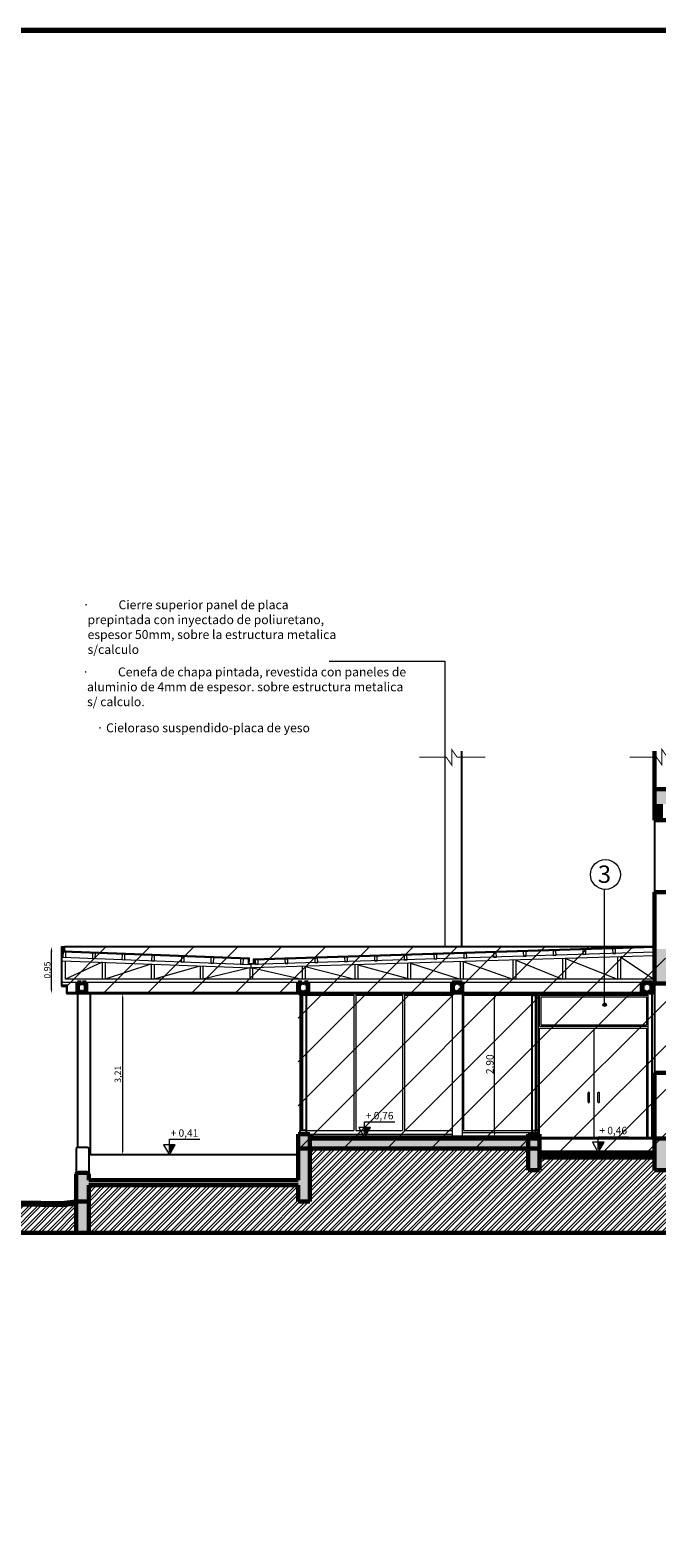
# Model space of a CAD drawing. Units: inches. Extents: x 1687 to 2118, y 830 to 997.
# Drawn here: x 1975 to 1987, y 966 to 997 of the extents above; entities that cross this region are included whole.
import ezdxf

# ---------------------------------------------------------------- set-up
doc = ezdxf.new("R2010")
doc.units = ezdxf.units.IN
doc.linetypes.add('DASHDOT2', pattern=[0.5, 0.25, -0.125, 0, -0.125])
doc.layers.get('Defpoints').update_dxf_attribs({"color": 31})
for name, color, linetype, lineweight in [('Arq-Carpinteria', 251, 'Continuous', 15), ('Arq-Corte', 1, 'DASHDOT2', 60), ('Arq-Cotas', 7, 'Continuous', 20), ('Arq-Hach', 254, 'Continuous', 13), ('Arq-Muros', 1, 'Continuous', 60), ('Arq-Rotulo', 6, 'Continuous', 70), ('Arq-Texto', 7, 'Continuous', 20), ('Arq-Vista', 2, 'Continuous', 25)]:
    doc.layers.add(name, color=color, linetype=linetype, lineweight=lineweight)
doc.styles.add('ARIAL', font='arial.ttf')
doc.styles.add('WorkSystem', font='arial.ttf', dxfattribs={"width": 0.9, "height": 0.15})
doc.dimstyles.new('WORKSYSTEM 1 100', dxfattribs={"dimtxt": 0.12, "dimasz": 0.1, "dimexe": 0.05, "dimexo": 0.2, "dimgap": 0.02, "dimtad": 1, "dimtoh": 1, "dimrnd": 0.05, "dimzin": 0, "dimdsep": 46, "dimtxsty": 'WorkSystem', "dimblk": 'ARCHTICK', "dimcen": 0.02, "dimse1": 1, "dimse2": 1, "dimclrd": 2, "dimclre": 256, "dimclrt": 2, "dimadec": 0, "dimazin": 0, "dimtfac": 1, "dimtix": 1, "dimtofl": 0, "dimtmove": 0, "dimatfit": 3, "dimfxl": 1, "dimtolj": 1, "dimtzin": 0, "dimlwd": 0, "dimlwe": 0, "dimarcsym": 0})
pattern_1 = [(45, (1727.33648, 1073.15259), (-0.08838835, 0.08838835), []), (45, (1727.33648, 1073.21509), (-0.08838835, 0.08838835), [])]

# ---------------------------------------------------------------- blocks, each defined once
blk = doc.blocks.new('upn100')
at = {"color": 0}
blk.add_lwpolyline([(0.05, 0), (0, 0), (0, 0.1), (0.05, 0.1), (0.05, 0.096, -0.391021), (0.047, 0.093), (0.009, 0.09, 0.391021), (0.006, 0.087), (0.006, 0.013, 0.391021), (0.009, 0.01), (0.047, 0.007, -0.391021), (0.05, 0.004)], format="xyb", close=True, dxfattribs=at)
blk = doc.blocks.new('*D108')
at = {"layer": 'Arq-Cotas', "lineweight": 0}
blk.add_line((1976.58, 973.983), (1976.58, 977.033), dxfattribs=at)
at = {"layer": 'Arq-Cotas'}
for points in [[(1976.563, 977.033), (1976.596, 977.033), (1976.58, 977.133)], [(1976.563, 973.983), (1976.596, 973.983), (1976.58, 973.883)]]:
    blk.add_solid(points, dxfattribs=at)
at = {"layer": 'Defpoints', "color": 0}
for p in [(1976.58, 977.133), (1976.724, 977.133), (1976.699, 973.883)]:
    blk.add_point(p, dxfattribs=at)
at = {"layer": 'Arq-Cotas', "insert": (1976.482, 975.508), "char_height": 0.13, "attachment_point": 5, "rotation": 90, "style": 'ARIAL'}
blk.add_mtext('\\A1;3,21', dxfattribs=at)
blk = doc.blocks.new('*D109')
at = {"layer": 'Arq-Cotas', "lineweight": 0}
blk.add_line((1975.146, 977.233), (1975.146, 977.979), dxfattribs=at)
at = {"layer": 'Arq-Cotas'}
for points in [[(1975.13, 977.979), (1975.163, 977.979), (1975.146, 978.079)], [(1975.13, 977.233), (1975.163, 977.233), (1975.146, 977.133)]]:
    blk.add_solid(points, dxfattribs=at)
at = {"layer": 'Defpoints', "color": 0}
for p in [(1975.146, 978.079), (1975.346, 978.079), (1975.146, 977.133)]:
    blk.add_point(p, dxfattribs=at)
at = {"layer": 'Arq-Cotas', "insert": (1975.06, 977.606), "char_height": 0.13, "attachment_point": 5, "rotation": 90, "style": 'ARIAL'}
blk.add_mtext('\\A1;0.95', dxfattribs=at)
blk = doc.blocks.new('*D121')
at = {"layer": 'Arq-Cotas', "lineweight": 0}
blk.add_line((1984.068, 974.333), (1984.068, 977.033), dxfattribs=at)
at = {"layer": 'Arq-Cotas'}
for points in [[(1984.052, 977.033), (1984.085, 977.033), (1984.068, 977.133)], [(1984.052, 974.333), (1984.085, 974.333), (1984.068, 974.233)]]:
    blk.add_solid(points, dxfattribs=at)
at = {"layer": 'Defpoints', "color": 0}
for p in [(1983.722, 977.133), (1984.068, 977.133), (1983.71, 974.233)]:
    blk.add_point(p, dxfattribs=at)
at = {"layer": 'Arq-Cotas', "insert": (1983.972, 975.709), "char_height": 0.15, "attachment_point": 5, "rotation": 90, "style": 'ARIAL'}
blk.add_mtext('\\A1;2.90', dxfattribs=at)

msp = doc.modelspace()

# ---------------------------------------------------------------- hatches: boundary and pattern name
at = {"layer": 'Arq-Carpinteria'}
h = msp.add_hatch(dxfattribs=at)
h.set_pattern_fill('ANSI31', color=256, scale=5)
h.set_pattern_definition([(45, (2121.0448, 1022.9943), (-0.4419417, 0.4419417), [])])
h.paths.add_polyline_path([(2075.99, 976.983), (2077.34, 976.983), (2077.34, 978.033), (2070.86, 978.033), (2070.86, 977.733), (1987.61, 977.733), (1987.29, 978.078), (1975.346, 978.079), (1975.361, 977.283), (1975.446, 977.283), (1975.446, 977.133), (1980.115, 977.133), (1980.115, 974.013), (1984.745, 974.013), (1984.745, 973.833), (1987.29, 973.833), (1987.29, 973.913), (2004.389, 973.913), (2004.389, 970.683), (2049.815, 970.683), (2049.815, 973.913), (2070.86, 973.913), (2070.86, 974.113), (2076.09, 974.114)])
at = {"layer": 'Arq-Hach'}
h = msp.add_hatch(dxfattribs=at)
h.set_pattern_fill('AR-CONC,_O', color=256, scale=0.02)
h.set_pattern_definition([(50, (1727.33648, 1073.15259), (0.143452037, -0.012550427), [0.015, -0.165]), (355, (1727.33648, 1073.15259), (-0.02775027, 0.15043843), [0.012, -0.132]), (100.4514, (1727.34844, 1073.15154), (0.115701876, 0.13788791), [0.01274804, -0.14022842]), (46.1842, (1727.33648, 1073.19259), (0.21344821, -0.0331038), [0.0225, -0.2475]), (96.6356, (1727.35427, 1073.18983), (0.18693254, 0.19482357), [0.01912206, -0.2103426]), (351.1842, (1727.33648, 1073.1926), (0.18693239, 0.19482372), [0.018, -0.198]), (21, (1727.35648, 1073.18259), (0.11938141, -0.08052378), [0.015, -0.165]), (326, (1727.35648, 1073.18259), (0.04866307, 0.14503001), [0.012, -0.132]), (71.4514, (1727.36643, 1073.17588), (0.168044526, 0.0645061), [0.01274804, -0.14022842]), (37.5, (1727.33648, 1073.15259), (0.002431971, 0.066578771), [0, -0.1304, 0, -0.134, 0, -0.1325]), (7.5, (1727.33648, 1073.15259), (0.052613907, 0.078882342), [0, -0.0764, 0, -0.1274, 0, -0.0505]), (327.5, (1727.29188, 1073.15259), (0.106764487, -0.004510974), [0, -0.05, 0, -0.156, 0, -0.207]), (317.5, (1727.27188, 1073.15259), (0.116637234, 0.020020996), [0, -0.065, 0, -0.1036, 0, -0.147])])
h.paths.add_polyline_path([(1984.745, 974.213), (1980.345, 974.213), (1980.345, 974.013), (1984.745, 974.013)])
h.paths.add_polyline_path([(1987.29, 973.913), (1984.975, 973.913), (1984.975, 973.833), (1987.29, 973.833)])
h = msp.add_hatch(dxfattribs=at)
h.set_pattern_fill('STEEL,_O', color=256)
h.set_pattern_definition(pattern_1)
h.paths.add_polyline_path([(1992.441, 973.578), (1992.441, 973.913), (1987.61, 973.913), (1987.61, 973.578), (1987.29, 973.578), (1987.29, 973.833), (1984.975, 973.833), (1984.975, 973.578), (1984.745, 973.578), (1984.745, 974.013), (1980.345, 974.013), (1980.345, 973.603), (1980.345, 972.943), (1980.115, 972.943), (1980.115, 973.273), (1975.896, 973.273), (1975.896, 972.316), (1992.441, 972.316)])
h = msp.add_hatch(dxfattribs=at)
h.set_pattern_fill('STEEL,_O', color=256)
h.set_pattern_definition(pattern_1)
h.paths.add_polyline_path([(1967.519, 972.843), (1966.656, 972.843), (1963.075, 972.843), (1963.075, 972.902), (1962.853, 972.872), (1962.042, 972.895), (1961.1, 972.875), (1960.63, 972.831), (1960.346, 972.86), (1960.103, 972.864), (1959.729, 972.868), (1959.307, 972.897), (1959.032, 972.903), (1959.032, 972.843), (1958.672, 972.843), (1958.672, 972.523), (1958.472, 972.523), (1958.472, 972.943), (1958.422, 972.943), (1958.422, 972.523), (1958.222, 972.523), (1958.222, 972.903), (1957.687, 972.903), (1957.687, 972.316), (1966.656, 972.316), (1967.398, 972.316)])
h.paths.add_polyline_path([(1975.646, 972.902), (1975.359, 972.868), (1974.516, 972.881), (1973.844, 972.906), (1973.123, 972.91), (1972.848, 972.876), (1972.412, 972.893), (1972.349, 972.876), (1972.149, 972.862), (1971.948, 972.852), (1971.546, 972.872), (1971.289, 972.865), (1970.38, 972.903), (1970.38, 972.843), (1967.858, 972.843), (1967.737, 972.316), (1975.646, 972.316)])
at = {"layer": 'Arq-Muros'}
h = msp.add_hatch(color=256, dxfattribs=at)
h.dxf.hatch_style = 1
h.paths.add_polyline_path([(1987.61, 981.253), (1987.29, 981.253), (1987.29, 980.953), (1987.61, 980.953)])
h.paths.add_polyline_path([(1992.881, 981.253), (1992.441, 981.253), (1992.441, 980.953), (1992.881, 980.953)])
h = msp.add_hatch(color=256, dxfattribs=at)
h.dxf.hatch_style = 1
h.paths.add_polyline_path([(1987.46, 980.953), (1987.29, 980.953), (1987.29, 980.623), (1987.46, 980.623)])
h = msp.add_hatch(color=256, dxfattribs=at)
h.dxf.hatch_style = 1
h.paths.add_polyline_path([(1987.29, 978.033), (1987.29, 977.733), (1987.61, 977.733), (1987.61, 978.033)])
h.paths.add_polyline_path([(1992.881, 974.213), (1992.441, 974.213), (1992.441, 973.913), (1992.881, 973.913)])
h.paths.add_polyline_path([(1992.881, 973.578), (1992.881, 973.913), (1992.441, 973.913), (1992.441, 973.578)])
h.paths.add_polyline_path([(1987.29, 974.213), (1987.29, 973.913), (1987.61, 973.913), (1987.61, 974.213)])
h.paths.add_polyline_path([(1987.61, 973.913), (1987.29, 973.913), (1987.29, 973.578), (1987.61, 973.578)])
h.paths.add_polyline_path([(1987.61, 977.733), (1987.29, 977.733), (1987.29, 977.333), (1987.61, 977.333)])
h = msp.add_hatch(color=256, dxfattribs=at)
h.dxf.hatch_style = 1
h.paths.add_polyline_path([(1984.975, 974.213), (1984.745, 974.213), (1984.745, 974.013), (1984.975, 974.013)])
h.paths.add_polyline_path([(1984.975, 974.013), (1984.745, 974.013), (1984.745, 973.578), (1984.975, 973.578)])
h.paths.add_polyline_path([(1980.345, 974.303), (1980.115, 974.303), (1980.115, 974.013), (1980.345, 974.013)])
h.paths.add_polyline_path([(1975.896, 973.273), (1980.115, 973.273), (1980.115, 972.943), (1980.345, 972.943), (1980.345, 973.603), (1980.345, 974.013), (1980.115, 974.013), (1980.115, 973.373), (1975.896, 973.373), (1975.896, 973.493, 0.414214), (1975.866, 973.523), (1975.676, 973.523, 0.414214), (1975.646, 973.493), (1975.646, 972.943), (1975.896, 972.943)])
h.paths.add_polyline_path([(1975.896, 972.943), (1975.646, 972.943), (1975.646, 972.316), (1975.896, 972.316)])
h = msp.add_hatch(color=256, dxfattribs=at)
h.dxf.hatch_style = 1
h.paths.add_polyline_path([(1984.975, 974.303), (1984.745, 974.303), (1984.745, 974.213), (1984.975, 974.213)])
at = {"layer": 'Arq-Texto'}
h = msp.add_hatch(color=256, dxfattribs=at)
h.dxf.hatch_style = 1
h.paths.add_polyline_path([(1986.248, 976.909, -1), (1986.32, 976.909, -1)])
for points in [[(1981.452, 974.437), (1981.452, 974.233), (1981.57, 974.437)], [(1977.522, 974.087), (1977.522, 973.883), (1977.64, 974.087)], [(1986.155, 974.137), (1986.155, 973.933), (1986.272, 974.137)]]:
    msp.add_hatch(color=256, dxfattribs=at).paths.add_polyline_path(points)

# ---------------------------------------------------------------- linework, layer by layer
at = {"layer": 'Arq-Carpinteria', "lineweight": 0}
for p, q in [((1975.381, 978.064), (1975.381, 977.974)), ((1975.381, 977.974), (1979.114, 977.83)), ((1975.396, 978.064), (1975.396, 977.993)), ((1975.396, 977.993), (1979.124, 977.85)), ((1975.411, 978.079), (1975.411, 978.017)), ((1975.411, 978.017), (1975.432, 977.991)), ((1987.29, 978.078), (1979.21, 977.827)), ((1987.29, 978.058), (1979.219, 977.807)), ((1975.361, 977.864), (1979.165, 977.717)), ((1975.361, 977.795), (1979.164, 977.648)), ((1975.431, 977.423), (1975.431, 977.791)), ((1976.165, 977.764), (1975.431, 977.423)), ((1976.165, 977.764), (1976.165, 977.423)), ((1976.225, 977.761), (1976.225, 977.423)), ((1977.15, 977.726), (1976.225, 977.423)), ((1977.151, 977.726), (1977.151, 977.423)), ((1977.211, 977.723), (1977.211, 977.423)), ((1978.135, 977.688), (1977.211, 977.423)), ((1978.137, 977.688), (1978.137, 977.423)), ((1978.197, 977.685), (1978.197, 977.423)), ((1979.104, 977.83), (1979.104, 977.722)), ((1979.229, 977.722), (1979.104, 977.722)), ((1979.114, 977.732), (1979.114, 977.83)), ((1979.114, 977.764), (1979.124, 977.764)), ((1979.132, 977.732), (1979.114, 977.757)), ((1979.219, 977.732), (1979.114, 977.732)), ((1979.124, 977.85), (1979.124, 977.764)), ((1979.164, 977.648), (1979.164, 977.717)), ((1987.29, 977.966), (1979.165, 977.717)), ((1979.196, 977.732), (1979.219, 977.762)), ((1987.29, 977.896), (1979.197, 977.648)), ((1979.21, 977.827), (1979.21, 977.762)), ((1979.219, 977.762), (1979.21, 977.762)), ((1979.219, 977.807), (1979.219, 977.732)), ((1979.229, 977.807), (1979.229, 977.722)), ((1980.197, 977.676), (1980.197, 977.423)), ((1980.257, 977.678), (1980.257, 977.423)), ((1980.257, 977.678), (1981.257, 977.423)), ((1981.257, 977.709), (1981.257, 977.423)), ((1981.317, 977.71), (1981.317, 977.423)), ((1981.317, 977.71), (1982.377, 977.423)), ((1982.317, 977.742), (1982.317, 977.423)), ((1982.377, 977.743), (1982.377, 977.423)), ((1982.377, 977.743), (1983.377, 977.423)), ((1983.377, 977.775), (1983.377, 977.423)), ((1983.437, 977.776), (1983.437, 977.423)), ((1983.437, 977.776), (1984.437, 977.423)), ((1984.437, 977.807), (1984.437, 977.423)), ((1984.497, 977.809), (1984.497, 977.423)), ((1984.497, 977.809), (1985.437, 977.423)), ((1985.437, 977.839), (1985.437, 977.423)), ((1985.497, 977.84), (1985.497, 977.423)), ((1985.497, 977.84), (1986.546, 977.423)), ((1986.546, 977.873), (1986.546, 977.423)), ((1986.606, 977.875), (1986.606, 977.423)), ((1986.606, 977.875), (1987.275, 977.423)), ((1987.29, 977.423), (1975.431, 977.423)), ((1979.137, 977.649), (1978.197, 977.423)), ((1979.137, 977.649), (1979.137, 977.423)), ((1979.164, 977.648), (1979.197, 977.648)), ((1979.197, 977.648), (1979.197, 977.423)), ((1979.197, 977.648), (1980.197, 977.423)), ((1987.29, 977.353), (1975.361, 977.353)), ((1978.849, 977.353), (1975.361, 977.353))]:
    msp.add_line(p, q, dxfattribs=at)
at = {"layer": 'Arq-Carpinteria'}
for p, q in [((1987.275, 977.896), (1987.275, 977.423)), ((1975.746, 977.353), (1975.796, 977.353)), ((1980.145, 977.098), (1980.145, 974.373)), ((1980.175, 977.098), (1980.175, 974.373)), ((1980.19, 977.353), (1980.24, 977.353)), ((1980.275, 977.098), (1981.235, 977.098)), ((1981.235, 977.098), (1981.235, 974.373)), ((1981.275, 977.098), (1981.275, 974.373)), ((1981.275, 977.098), (1982.215, 977.098)), ((1982.215, 977.098), (1982.215, 974.373)), ((1982.255, 977.098), (1982.255, 974.373)), ((1982.255, 977.098), (1983.215, 977.098)), ((1983.445, 977.098), (1984.815, 977.098)), ((1983.445, 977.098), (1983.445, 974.373)), ((1984.915, 977.098), (1984.915, 974.373)), ((1984.945, 977.098), (1984.945, 974.373)), ((1984.975, 976.473), (1984.975, 977.098)), ((1984.975, 977.098), (1987.155, 977.098)), ((1985.005, 976.503), (1985.005, 977.068)), ((1985.005, 977.068), (1987.125, 977.068)), ((1987.125, 977.068), (1987.125, 976.503)), ((1987.155, 977.098), (1987.155, 976.433)), ((1984.975, 976.473), (1987.155, 976.473)), ((1985.005, 976.503), (1987.125, 976.503)), ((1984.975, 976.433), (1987.125, 976.433)), ((1984.975, 974.303), (1984.975, 976.433)), ((1986.065, 976.433), (1986.065, 974.233)), ((1987.125, 976.433), (1987.125, 974.233)), ((1987.155, 976.433), (1987.155, 974.233)), ((1985.949, 974.95), (1985.949, 975.13)), ((1985.979, 974.95), (1985.979, 975.13)), ((1986.15, 974.95), (1986.15, 975.13)), ((1986.18, 974.95), (1986.18, 975.13)), ((1980.275, 974.373), (1981.235, 974.373)), ((1981.275, 974.373), (1982.215, 974.373)), ((1982.255, 974.373), (1983.215, 974.373)), ((1983.445, 974.373), (1984.815, 974.373))]:
    msp.add_line(p, q, dxfattribs=at)
at = {"layer": 'Arq-Carpinteria', "lineweight": 0}
for points in [[(1975.378, 977.863), (1975.434, 977.861), (1975.438, 977.972), (1975.381, 977.974)], [(1984.649, 977.885), (1984.705, 977.887), (1984.703, 977.978), (1984.646, 977.976)], [(1985.249, 977.904), (1985.305, 977.905), (1985.302, 977.996), (1985.246, 977.994)], [(1985.848, 977.922), (1985.905, 977.924), (1985.902, 978.015), (1985.846, 978.013)], [(1986.448, 977.94), (1986.505, 977.942), (1986.502, 978.033), (1986.445, 978.032)], [(1975.97, 977.84), (1976.027, 977.838), (1976.03, 977.949), (1975.974, 977.951)], [(1976.566, 977.817), (1976.623, 977.815), (1976.626, 977.926), (1976.57, 977.928)], [(1977.162, 977.794), (1977.219, 977.792), (1977.222, 977.903), (1977.166, 977.905)], [(1977.759, 977.771), (1977.815, 977.769), (1977.819, 977.88), (1977.762, 977.882)], [(1978.355, 977.748), (1978.411, 977.746), (1978.415, 977.857), (1978.358, 977.859)], [(1978.951, 977.726), (1979.007, 977.723), (1979.011, 977.834), (1978.954, 977.836)], [(1979.251, 977.72), (1979.308, 977.722), (1979.305, 977.81), (1979.249, 977.808)], [(1979.851, 977.738), (1979.908, 977.74), (1979.905, 977.828), (1979.848, 977.827)], [(1980.451, 977.757), (1980.507, 977.758), (1980.505, 977.847), (1980.448, 977.845)], [(1981.051, 977.775), (1981.107, 977.777), (1981.104, 977.866), (1981.048, 977.864)], [(1981.65, 977.793), (1981.707, 977.795), (1981.704, 977.884), (1981.647, 977.883)], [(1982.25, 977.812), (1982.307, 977.814), (1982.304, 977.903), (1982.247, 977.901)], [(1982.85, 977.83), (1982.906, 977.832), (1982.903, 977.922), (1982.847, 977.92)], [(1983.449, 977.849), (1983.506, 977.85), (1983.503, 977.94), (1983.447, 977.939)], [(1984.049, 977.867), (1984.106, 977.869), (1984.103, 977.959), (1984.046, 977.957)]]:
    msp.add_lwpolyline(points, close=True, dxfattribs=at)
at = {"layer": 'Arq-Carpinteria'}
for centre, start, end in [((1985.964, 975.13), 0, 180), ((1985.964, 974.95), 180, 0), ((1986.165, 975.13), 0, 180), ((1986.165, 974.95), 180, 0)]:
    msp.add_arc(centre, 0.015, start, end, dxfattribs=at)
at = {"layer": 'Arq-Corte', "const_width": 0.02}
for points in [[(1982.556, 981.893), (1983.096, 981.893), (1983.205, 981.737), (1983.205, 982.049), (1983.315, 981.893), (1983.879, 981.893)], [(1986.789, 981.893), (1987.329, 981.893), (1987.438, 981.737), (1987.438, 982.049), (1987.548, 981.893), (1995.958, 981.893)]]:
    msp.add_lwpolyline(points, dxfattribs=at)
at = {"layer": 'Arq-Hach'}
for p, q in [((1983.215, 977.133), (1983.215, 974.233)), ((1983.415, 977.133), (1983.415, 974.233)), ((1983.415, 974.333), (1984.815, 974.333)), ((1980.345, 974.303), (1983.215, 974.303))]:
    msp.add_line(p, q, dxfattribs=at)
at = {"layer": 'Arq-Muros'}
for p, q in [((1987.29, 982.015), (1987.29, 980.623)), ((1987.29, 981.253), (2070.86, 981.253)), ((1987.29, 980.623), (1987.61, 980.623)), ((1987.29, 979.173), (1987.29, 977.333)), ((1987.29, 979.173), (1987.61, 979.173)), ((1975.746, 977.153), (1975.796, 977.153)), ((1980.19, 977.153), (1980.24, 977.153)), ((1983.29, 977.353), (1983.34, 977.353)), ((1983.29, 977.153), (1983.34, 977.153)), ((1987.11, 977.353), (1987.16, 977.353)), ((1987.11, 977.153), (1987.16, 977.153)), ((1987.61, 977.333), (1987.29, 977.333)), ((1987.29, 975.533), (1987.29, 973.578)), ((1987.29, 975.533), (1987.61, 975.533)), ((1980.115, 974.303), (1980.115, 973.373)), ((1980.345, 974.303), (1980.115, 974.303)), ((1980.345, 974.303), (1980.345, 973.603)), ((1980.345, 974.233), (1984.745, 974.233)), ((1980.345, 974.213), (1984.975, 974.213)), ((1984.745, 974.303), (1984.975, 974.303)), ((1984.745, 974.303), (1984.745, 973.578)), ((1984.975, 974.303), (1984.975, 973.578)), ((1987.29, 974.213), (2011.855, 974.213)), ((1980.115, 974.013), (1984.975, 974.013)), ((1984.975, 973.933), (1987.29, 973.933)), ((1984.975, 973.913), (1987.29, 973.913)), ((1984.975, 973.833), (1987.29, 973.833)), ((1975.646, 973.493), (1975.646, 972.316)), ((1975.866, 973.523), (1975.676, 973.523)), ((1975.896, 973.493), (1975.896, 973.373)), ((1980.345, 973.603), (1980.345, 972.943)), ((1984.745, 973.578), (1984.975, 973.578)), ((1987.29, 973.578), (1987.61, 973.578)), ((1980.115, 973.373), (1975.896, 973.373)), ((1975.896, 973.273), (1975.896, 972.316)), ((1980.115, 973.273), (1975.896, 973.273)), ((1980.115, 973.273), (1980.115, 972.943)), ((1975.896, 972.943), (1975.646, 972.943)), ((1980.345, 972.943), (1980.115, 972.943)), ((1967.737, 972.316), (2002.301, 972.316))]:
    msp.add_line(p, q, dxfattribs=at)
for points in [[(1970.38, 972.943), (1971.289, 972.905), (1971.547, 972.912), (1971.948, 972.892), (1972.147, 972.902), (1972.342, 972.916), (1972.407, 972.933), (1972.846, 972.916), (1973.121, 972.95), (1973.844, 972.946), (1974.517, 972.921), (1975.357, 972.908), (1975.646, 972.943)], [(1970.38, 972.923), (1971.289, 972.885), (1971.546, 972.892), (1971.948, 972.872), (1972.148, 972.882), (1972.345, 972.896), (1972.41, 972.913), (1972.847, 972.896), (1973.122, 972.93), (1973.844, 972.926), (1974.517, 972.901), (1975.358, 972.888), (1975.649, 972.923)], [(1970.38, 972.903), (1971.289, 972.865), (1971.546, 972.872), (1971.948, 972.852), (1972.149, 972.862), (1972.349, 972.876), (1972.412, 972.893), (1972.848, 972.876), (1973.123, 972.91), (1973.844, 972.906), (1974.516, 972.881), (1975.359, 972.868), (1975.651, 972.903)]]:
    msp.add_lwpolyline(points, dxfattribs=at)
for centre, start, end in [((1975.676, 973.493), 90, 180), ((1975.866, 973.493), 0, 90)]:
    msp.add_arc(centre, 0.03, start, end, dxfattribs=at)
at = {"layer": 'Arq-Rotulo'}
msp.add_lwpolyline([(2118.432, 996.54), (2118.432, 936.54), (1956.432, 936.54), (1956.432, 996.54), (2118.432, 996.54)], dxfattribs=at)
at = {"layer": 'Arq-Texto', "lineweight": 0}
for p, q in [((1980.738, 983.832), (1983.066, 983.832)), ((1983.066, 983.832), (1983.066, 978.079))]:
    msp.add_line(p, q, dxfattribs=at)
at = {"layer": 'Arq-Texto'}
for p, q in [((1986.284, 976.909), (1986.284, 979.23)), ((1981.452, 974.55), (1982.062, 974.55)), ((1981.452, 974.297), (1981.452, 974.55)), ((1977.522, 974.2), (1978.133, 974.2)), ((1977.522, 973.947), (1977.522, 974.2)), ((1986.155, 974.25), (1986.765, 974.25)), ((1986.155, 973.997), (1986.155, 974.25))]:
    msp.add_line(p, q, dxfattribs=at)
for points in [[(1981.452, 974.233), (1981.57, 974.437), (1981.334, 974.437)], [(1977.522, 973.883), (1977.64, 974.087), (1977.404, 974.087)], [(1986.155, 973.933), (1986.272, 974.137), (1986.037, 974.137)]]:
    msp.add_lwpolyline(points, close=True, dxfattribs=at)
for centre, radius in [((1986.299, 979.531), 0.301), ((1986.284, 976.909), 0.0362)]:
    msp.add_circle(centre, radius, dxfattribs=at)
at = {"layer": 'Arq-Vista'}
for p, q in [((1983.399, 982.015), (1983.399, 978.079)), ((1987.29, 980.623), (1987.29, 979.173)), ((1975.411, 978.079), (1987.29, 978.079)), ((1975.346, 977.283), (1975.446, 977.283)), ((1975.361, 977.303), (1975.466, 977.303)), ((1975.446, 977.133), (1987.29, 977.133)), ((1975.466, 977.153), (1987.29, 977.153)), ((1975.671, 977.133), (1975.671, 974.033)), ((1975.927, 977.133), (1975.927, 973.883)), ((1980.145, 977.098), (1980.145, 977.133)), ((1980.275, 977.098), (1980.145, 977.098)), ((1980.195, 977.098), (1980.195, 974.373)), ((1980.275, 977.133), (1980.275, 974.303)), ((1984.815, 977.133), (1984.815, 974.303)), ((1984.815, 977.098), (1984.945, 977.098)), ((1984.895, 977.098), (1984.895, 974.373)), ((1984.945, 977.098), (1984.945, 977.133)), ((1987.235, 977.133), (1987.235, 974.233)), ((1987.29, 977.333), (1987.29, 975.533)), ((1980.195, 976.727), (1980.175, 976.727)), ((1980.195, 976.707), (1980.175, 976.707)), ((1984.895, 976.727), (1984.915, 976.727)), ((1984.895, 976.707), (1984.915, 976.707)), ((1980.195, 975.712), (1980.175, 975.712)), ((1980.195, 975.692), (1980.175, 975.692)), ((1984.895, 975.712), (1984.915, 975.712)), ((1984.895, 975.692), (1984.915, 975.692)), ((1980.275, 974.373), (1980.145, 974.373)), ((1980.145, 974.373), (1980.145, 974.303)), ((1984.815, 974.373), (1984.945, 974.373)), ((1984.895, 974.6), (1984.915, 974.6)), ((1984.895, 974.58), (1984.915, 974.58)), ((1984.945, 974.373), (1984.945, 974.303)), ((1975.866, 974.033), (1975.676, 974.033)), ((1984.975, 974.233), (1987.29, 974.233)), ((1984.975, 974.213), (1987.29, 974.213)), ((1975.646, 974.003), (1975.646, 973.493)), ((1975.896, 974.003), (1975.896, 973.493)), ((1980.115, 973.883), (1975.896, 973.883))]:
    msp.add_line(p, q, dxfattribs=at)
at = {"layer": 'Arq-Vista', "lineweight": 0}
for p, q in [((1975.346, 977.283), (1975.346, 978.079)), ((1975.346, 978.079), (1975.411, 978.079)), ((1975.361, 978.064), (1975.396, 978.064)), ((1975.361, 977.303), (1975.361, 978.064)), ((1975.346, 977.562), (1975.346, 977.862)), ((1975.446, 977.133), (1975.446, 977.283)), ((1975.466, 977.153), (1975.466, 977.303))]:
    msp.add_line(p, q, dxfattribs=at)
at = {"layer": 'Arq-Vista'}
for centre, start, end in [((1975.676, 974.003), 90, 180), ((1975.866, 974.003), 360, 90)]:
    msp.add_arc(centre, 0.03, start, end, dxfattribs=at)

# ---------------------------------------------------------------- block references
at = {"layer": 'Arq-Muros', "yscale": 2.000123307086596}
for p, xscale, zscale in [((1975.671, 977.153), 1.500092480314834, 1.500092480314834), ((1975.848, 977.153), -1.500092480314834, 1.500092480314929), ((1980.115, 977.153), 1.500092480314834, 1.500092480314834), ((1980.315, 977.153), -1.500092480314834, 1.500092480314929), ((1983.215, 977.153), 1.500092480314834, 1.500092480314834), ((1983.415, 977.153), -1.500092480314834, 1.500092480314929), ((1987.035, 977.153), 1.500092480314834, 1.500092480314834), ((1987.235, 977.153), -1.500092480314834, 1.500092480314929)]:
    msp.add_blockref('upn100', p, dxfattribs=dict(at, xscale=xscale, zscale=zscale))

# ---------------------------------------------------------------- texts
at = {"layer": 'Arq-Texto', "style": 'ARIAL'}
for s, p in [('+ 0,76', (1981.475, 974.599)), ('+ 0,41', (1977.546, 974.249)), ('+ 0,46', (1986.178, 974.299))]:
    msp.add_text(s, height=0.15, dxfattribs=at).set_placement(p)
at = {"layer": 'Arq-Texto', "lineweight": 0, "char_height": 0.18, "attachment_point": 1, "style": 'ARIAL'}
for s, insert, width in [('\\pi-0.54,l0.54,t0.54;{\\fSymbol|b0|i0|c2|p18;·^I}{\\fArial|b0|i0|c238|p34;Cierre superior panel de placa prepintada con inyectado de poliuretano, espesor 50mm, sobre la estructura metalica s/calculo}', (1975.776, 985.055), 5.2525), ('\\pi-0.54,l0.54,t0.54;{\\fSymbol|b0|i0|c2|p18;·^I}{\\fArial|b0|i0|c238|p34;Cenefa de chapa pintada, revestida con paneles de aluminio de 4mm de }esp{\\fArial|b0|i0|c238|p34;esor. sobre estructura metalica s/ calculo.}', (1975.765, 983.702), 6.66174)]:
    msp.add_mtext(s, dxfattribs=dict(at, insert=insert, width=width))
at = {"layer": 'Arq-Texto', "insert": (1980.35, 982.396), "char_height": 0.18, "attachment_point": 9, "style": 'ARIAL'}
msp.add_mtext('\\pi-0.54,l0.54,t0.54;{\\fSymbol|b0|i0|c2|p18;·^I}{\\fArial|b0|i0|c238|p34;Cieloraso suspendido-placa de yeso}', dxfattribs=at)
at = {"layer": 'Arq-Texto', "lineweight": 0, "insert": (1986.413, 979.713), "char_height": 0.35, "width": 0.45911, "attachment_point": 3}
msp.add_mtext('{\\fArial|b0|i0|c0|p34;3}', dxfattribs=at)

# ---------------------------------------------------------------- dimensions: what is measured, and where the dimension line sits
at = {"layer": 'Arq-Cotas'}
dim = msp.add_linear_dim(base=(1975.146, 978.079), p1=(1975.146, 977.133), p2=(1975.346, 978.079), angle=90, dimstyle='WORKSYSTEM 1 100', override={"dimtxt": 0.13, "dimtxsty": 'ARIAL', "dimsah": 1, "dimclrd": 256, "dimclre": 256, "dimclrt": 256, "dimtmove": 1}, dxfattribs=at)
dim.commit()
dim.dimension.update_dxf_attribs({"geometry": '*D109', "text_midpoint": (1975.06, 977.606)})
dim = msp.add_linear_dim(base=(1976.58, 977.133), p1=(1976.699, 973.883), p2=(1976.724, 977.133), angle=90, text='3,21', dimstyle='WORKSYSTEM 1 100', override={"dimtxt": 0.13, "dimtxsty": 'ARIAL', "dimsah": 1, "dimclrd": 256, "dimclre": 256, "dimclrt": 256, "dimtmove": 1}, dxfattribs=at)
dim.commit()
dim.dimension.update_dxf_attribs({"geometry": '*D108', "text_midpoint": (1976.482, 975.508)})
dim = msp.add_linear_dim(base=(1984.068, 977.133), p1=(1983.71, 974.233), p2=(1983.722, 977.133), angle=90, dimstyle='WORKSYSTEM 1 100', override={"dimtxt": 0.15, "dimtxsty": 'ARIAL', "dimsah": 1, "dimclrd": 256, "dimclre": 256, "dimclrt": 256, "dimtmove": 1}, dxfattribs=at)
dim.commit()
dim.dimension.update_dxf_attribs({"geometry": '*D121', "text_midpoint": (1984.068, 975.709), "dimtype": 160})

doc.saveas('drawing.dxf')
